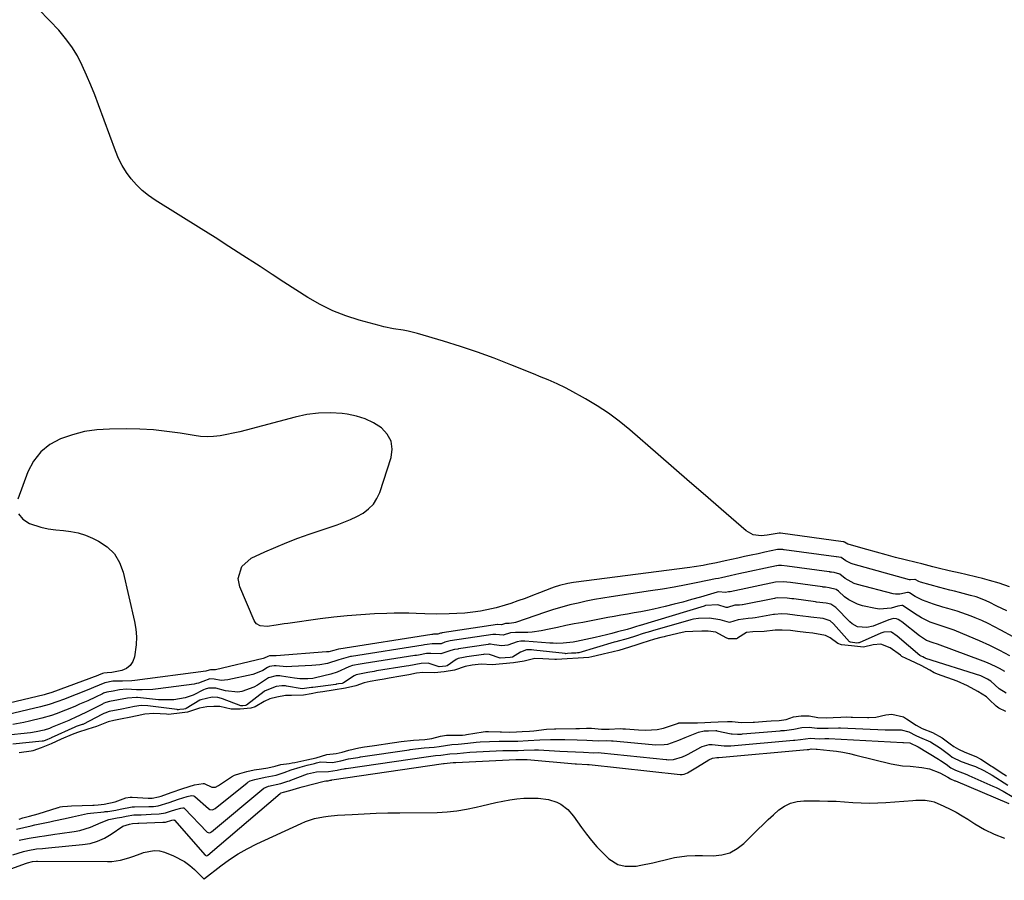
# Model space of a CAD drawing. Units: inches. Extents: x 1847085 to 1852515, y 474005 to 480336.
# Drawn here: x 1850544 to 1850926, y 475120 to 475454 of the extents above; entities that cross this region are included whole.
import ezdxf

# ---------------------------------------------------------------- set-up
doc = ezdxf.new("R2010")
doc.units = ezdxf.units.IN
doc.header["$MEASUREMENT"] = 0
doc.layers.add('7', color=7, linetype='Continuous')
doc.layers.add('8', color=7, linetype='Continuous')

msp = doc.modelspace()

# ---------------------------------------------------------------- linework, layer by layer
at = {"layer": '7', "color": 18}
for points in [[(1850927.99, 475234.08, 1662), (1850923.98, 475235.38, 1662), (1850920.23, 475236.48, 1662), (1850917.47, 475237.2, 1662), (1850915.33, 475237.74, 1662), (1850911.05, 475238.77, 1662), (1850908.89, 475239.28, 1662), (1850904.62, 475240.28, 1662), (1850900.35, 475241.31, 1662), (1850898.22, 475241.83, 1662), (1850893.96, 475242.89, 1662), (1850891.83, 475243.43, 1662), (1850887.59, 475244.5, 1662), (1850883.85, 475245.45, 1662), (1850880.12, 475246.43, 1662), (1850876.4, 475247.44, 1662), (1850872.68, 475248.48, 1662), (1850865.82, 475250.42, 1662), (1850865.28, 475250.62, 1662), (1850864.05, 475251.37, 1662), (1850863.69, 475251.41, 1662), (1850863.53, 475251.43, 1662), (1850863.47, 475251.44, 1662), (1850839.24, 475254.79, 1662), (1850838.65, 475254.83, 1662), (1850834.04, 475254.01, 1662), (1850831.68, 475253.83, 1662), (1850828.61, 475254.22, 1662), (1850825.91, 475255.75, 1662), (1850816.17, 475264.14, 1662), (1850810.05, 475269.42, 1662), (1850803.95, 475274.7, 1662), (1850797.85, 475279.99, 1662), (1850791.76, 475285.3, 1662), (1850780.73, 475294.93, 1662), (1850776.65, 475298.26, 1662), (1850772.44, 475301.42, 1662), (1850768.04, 475304.3, 1662), (1850763.5, 475306.99, 1662), (1850757.48, 475310.31, 1662), (1850755.85, 475311.18, 1662), (1850752.53, 475312.8, 1662), (1850749.14, 475314.26, 1662), (1850745.73, 475315.68, 1662), (1850744.02, 475316.38, 1662), (1850734.62, 475320.18, 1662), (1850728.18, 475322.69, 1662), (1850721.69, 475325.06, 1662), (1850715.13, 475327.25, 1662), (1850708.54, 475329.31, 1662), (1850698.45, 475332.3, 1662), (1850694.76, 475333.23, 1662), (1850692.9, 475333.57, 1662), (1850689.14, 475334.14, 1662), (1850685.41, 475334.88, 1662), (1850683.56, 475335.34, 1662), (1850675.81, 475337.44, 1662), (1850670.6, 475339.11, 1662), (1850665.51, 475341.09, 1662), (1850660.63, 475343.52, 1662), (1850655.88, 475346.25, 1662), (1850651.24, 475349.23, 1662), (1850646.61, 475352.21, 1662), (1850641.99, 475355.21, 1662), (1850637.37, 475358.23, 1662), (1850635.96, 475359.16, 1662), (1850630.63, 475362.62, 1662), (1850625.29, 475366.07, 1662), (1850619.92, 475369.48, 1662), (1850614.54, 475372.86, 1662), (1850596.64, 475384.01, 1662), (1850594.07, 475385.8, 1662), (1850591.65, 475387.75, 1662), (1850589.43, 475389.93, 1662), (1850587.35, 475392.27, 1662), (1850585.51, 475394.8, 1662), (1850583.85, 475397.44, 1662), (1850582.45, 475400.22, 1662), (1850581.24, 475403.11, 1662), (1850574.71, 475420.97, 1662), (1850573.24, 475424.85, 1662), (1850571.71, 475428.7, 1662), (1850570.09, 475432.52, 1662), (1850568.41, 475436.32, 1662), (1850566.51, 475439.98, 1662), (1850564.4, 475443.49, 1662), (1850561.95, 475446.78, 1662), (1850559.27, 475449.92, 1662), (1850555.87, 475453.55, 1662), (1850551.24, 475458.3, 1662)], [(1850938.94, 475209.42, 1658), (1850924.62, 475217.27, 1658), (1850922.19, 475218.55, 1658), (1850919.73, 475219.78, 1658), (1850917.24, 475220.92, 1658), (1850914.71, 475222, 1658), (1850913.2, 475222.62, 1658), (1850909.58, 475223.97, 1658), (1850907.74, 475224.56, 1658), (1850904.03, 475225.61, 1658), (1850902.17, 475226.16, 1658), (1850898.49, 475227.33, 1658), (1850894.29, 475228.79, 1658), (1850891.38, 475230.29, 1658), (1850889.21, 475231.66, 1658), (1850888.88, 475231.79, 1658), (1850888.46, 475231.8, 1658), (1850885.48, 475231.18, 1658), (1850883.78, 475231.18, 1658), (1850882.93, 475231.33, 1658), (1850869.08, 475234.89, 1658), (1850867.8, 475235.31, 1658), (1850864.3, 475237.26, 1658), (1850862.14, 475238.94, 1658), (1850860, 475239.57, 1658), (1850858.93, 475239.69, 1658), (1850858.51, 475239.75, 1658), (1850858.3, 475239.78, 1658), (1850858.08, 475239.81, 1658), (1850841.82, 475242.05, 1658), (1850839.52, 475242.3, 1658), (1850838.47, 475242.29, 1658), (1850837.83, 475242.2, 1658), (1850837.63, 475242.16, 1658), (1850823.04, 475239.04, 1658), (1850821.91, 475238.79, 1658), (1850819.66, 475238.29, 1658), (1850816.28, 475237.54, 1658), (1850815.15, 475237.3, 1658), (1850814.02, 475237.07, 1658), (1850807.16, 475235.66, 1658), (1850802.59, 475234.76, 1658), (1850798.01, 475233.91, 1658), (1850793.42, 475233.14, 1658), (1850788.82, 475232.41, 1658), (1850773.5, 475230.13, 1658), (1850770.27, 475229.61, 1658), (1850767.06, 475229.05, 1658), (1850763.85, 475228.42, 1658), (1850760.66, 475227.74, 1658), (1850757.48, 475226.98, 1658), (1850754.33, 475226.14, 1658), (1850751.2, 475225.21, 1658), (1850748.09, 475224.2, 1658), (1850736.38, 475220.19, 1658), (1850735.79, 475220.02, 1658), (1850733.96, 475219.75, 1658), (1850732.52, 475219.73, 1658), (1850731.04, 475219.31, 1658), (1850729.56, 475219.43, 1658), (1850729.49, 475219.42, 1658), (1850707.92, 475216.14, 1658), (1850707.71, 475216.1, 1658), (1850707.36, 475216.03, 1658), (1850706.34, 475215.68, 1658), (1850705.48, 475215.71, 1658), (1850704.62, 475215.64, 1658), (1850704.22, 475215.57, 1658), (1850703.97, 475215.53, 1658), (1850667.88, 475209.88, 1658), (1850667.75, 475209.86, 1658), (1850665.94, 475209.27, 1658), (1850664.05, 475208.86, 1658), (1850663.57, 475208.8, 1658), (1850663.09, 475208.75, 1658), (1850643.55, 475207.24, 1658), (1850642.51, 475207.22, 1658), (1850641.01, 475207.26, 1658), (1850640.4, 475207.03, 1658), (1850638.94, 475206.34, 1658), (1850638.61, 475206.24, 1658), (1850620.07, 475201.8, 1658), (1850619.83, 475201.76, 1658), (1850619.1, 475201.77, 1658), (1850618.17, 475201.88, 1658), (1850617.61, 475201.74, 1658), (1850616.31, 475201.33, 1658), (1850588.77, 475197.63, 1658), (1850587.57, 475197.5, 1658), (1850583.97, 475197.41, 1658), (1850580.26, 475197.4, 1658), (1850577.16, 475196.77, 1658), (1850572.79, 475194.9, 1658), (1850570.94, 475194.15, 1658), (1850561.07, 475190.29, 1658), (1850558.89, 475189.47, 1658), (1850555.59, 475188.36, 1658), (1850552.23, 475187.44, 1658), (1850539.69, 475184.45, 1658)], [(1850928.1, 475207.27, 1656), (1850924.25, 475209.32, 1656), (1850920.36, 475211.28, 1656), (1850916.39, 475213.09, 1656), (1850912.38, 475214.81, 1656), (1850906.59, 475217.16, 1656), (1850904.26, 475218.03, 1656), (1850900.71, 475219.12, 1656), (1850897.22, 475220.37, 1656), (1850893.82, 475221.96, 1656), (1850891.18, 475223.62, 1656), (1850887.54, 475226.18, 1656), (1850886.5, 475226.72, 1656), (1850886.21, 475226.75, 1656), (1850884.74, 475226.55, 1656), (1850882.1, 475225.77, 1656), (1850877.6, 475225.34, 1656), (1850876.09, 475225.55, 1656), (1850870.95, 475226.7, 1656), (1850869.08, 475227.27, 1656), (1850865.64, 475229.02, 1656), (1850864.07, 475230.19, 1656), (1850861.63, 475232.33, 1656), (1850860.75, 475232.98, 1656), (1850858.08, 475233.66, 1656), (1850856.6, 475233.83, 1656), (1850856.01, 475233.91, 1656), (1850855.71, 475233.95, 1656), (1850855.42, 475233.99, 1656), (1850843.09, 475235.68, 1656), (1850840.16, 475236.01, 1656), (1850837.22, 475235.84, 1656), (1850819.66, 475232.14, 1656), (1850819.59, 475232.13, 1656), (1850819.4, 475232.1, 1656), (1850818.99, 475232.09, 1656), (1850817.85, 475231.79, 1656), (1850815.09, 475232.08, 1656), (1850814.67, 475231.98, 1656), (1850808.1, 475230.03, 1656), (1850804.71, 475229.06, 1656), (1850801.31, 475228.12, 1656), (1850797.9, 475227.23, 1656), (1850794.48, 475226.38, 1656), (1850790.12, 475225.35, 1656), (1850787.57, 475224.81, 1656), (1850785.01, 475224.32, 1656), (1850782.44, 475223.87, 1656), (1850779.87, 475223.44, 1656), (1850777.29, 475222.99, 1656), (1850774.72, 475222.53, 1656), (1850772.16, 475222.06, 1656), (1850762.48, 475220.23, 1656), (1850759.22, 475219.6, 1656), (1850755.96, 475218.96, 1656), (1850752.7, 475218.3, 1656), (1850749.45, 475217.63, 1656), (1850746.33, 475216.97, 1656), (1850742.92, 475216.45, 1656), (1850741.2, 475216.33, 1656), (1850736.45, 475216.32, 1656), (1850734.44, 475216.12, 1656), (1850731.66, 475215.25, 1656), (1850728.73, 475215.53, 1656), (1850727.83, 475215.57, 1656), (1850727.65, 475215.55, 1656), (1850711.13, 475213.04, 1656), (1850710.56, 475212.95, 1656), (1850708.97, 475212.49, 1656), (1850707.52, 475211.95, 1656), (1850704.06, 475211.96, 1656), (1850702.15, 475211.69, 1656), (1850701.09, 475211.5, 1656), (1850700.66, 475211.43, 1656), (1850672.77, 475207.05, 1656), (1850672.36, 475206.98, 1656), (1850667.93, 475205.67, 1656), (1850663.56, 475204.31, 1656), (1850660.5, 475203.75, 1656), (1850658.95, 475203.57, 1656), (1850657.4, 475203.45, 1656), (1850649.71, 475203.06, 1656), (1850647.54, 475203.04, 1656), (1850643.62, 475203.37, 1656), (1850642.79, 475203.41, 1656), (1850640.96, 475203.06, 1656), (1850640.22, 475202.71, 1656), (1850638.39, 475201.62, 1656), (1850635.52, 475200.34, 1656), (1850634.5, 475200.06, 1656), (1850624.8, 475197.88, 1656), (1850622.26, 475197.73, 1656), (1850619.52, 475198.23, 1656), (1850617.87, 475198.29, 1656), (1850615.14, 475197.28, 1656), (1850613.52, 475196.67, 1656), (1850612.68, 475196.47, 1656), (1850611.82, 475196.31, 1656), (1850597.85, 475194.39, 1656), (1850595.75, 475194.16, 1656), (1850591.56, 475194.01, 1656), (1850589.46, 475194.07, 1656), (1850585.58, 475194.3, 1656), (1850582.79, 475194.08, 1656), (1850580.35, 475193.57, 1656), (1850577.88, 475193.09, 1656), (1850576.66, 475192.7, 1656), (1850576.19, 475192.49, 1656), (1850573.58, 475191.24, 1656), (1850570.49, 475189.81, 1656), (1850567.37, 475188.45, 1656), (1850565.49, 475187.65, 1656), (1850561.89, 475186.17, 1656), (1850558.25, 475184.79, 1656), (1850556.42, 475184.15, 1656), (1850552.7, 475183.03, 1656), (1850547.96, 475181.86, 1656), (1850545.78, 475181.37, 1656), (1850541.4, 475180.57, 1656)], [(1850926.16, 475201.19, 1654), (1850924.14, 475202.29, 1654), (1850922.6, 475203.09, 1654), (1850919.44, 475204.52, 1654), (1850917.82, 475205.15, 1654), (1850900.03, 475211.76, 1654), (1850898.46, 475212.29, 1654), (1850895.87, 475213.25, 1654), (1850893.12, 475214.95, 1654), (1850886.24, 475220.38, 1654), (1850885.91, 475220.64, 1654), (1850884.86, 475221.34, 1654), (1850884.12, 475221.64, 1654), (1850883.14, 475221.67, 1654), (1850882.15, 475221.5, 1654), (1850881.67, 475221.36, 1654), (1850881.2, 475221.2, 1654), (1850875.08, 475218.81, 1654), (1850872.7, 475218.22, 1654), (1850869.08, 475218.55, 1654), (1850866.96, 475219.63, 1654), (1850866.03, 475220.41, 1654), (1850860.65, 475225.99, 1654), (1850860.31, 475226.31, 1654), (1850858.73, 475227.32, 1654), (1850856.92, 475227.68, 1654), (1850853.13, 475228.12, 1654), (1850852.75, 475228.17, 1654), (1850844.35, 475229.31, 1654), (1850843.6, 475229.42, 1654), (1850841.72, 475229.64, 1654), (1850837.94, 475229.71, 1654), (1850837.19, 475229.6, 1654), (1850836.82, 475229.53, 1654), (1850824.49, 475227.06, 1654), (1850824.3, 475227.03, 1654), (1850823.32, 475226.93, 1654), (1850821.47, 475226.88, 1654), (1850818.58, 475225.96, 1654), (1850818.07, 475226.01, 1654), (1850814.87, 475227, 1654), (1850810.12, 475226.72, 1654), (1850809.53, 475226.56, 1654), (1850784.71, 475218.99, 1654), (1850784.63, 475218.97, 1654), (1850784.21, 475218.86, 1654), (1850783.28, 475218.59, 1654), (1850781.34, 475217.96, 1654), (1850779.69, 475217.52, 1654), (1850775.91, 475216.5, 1654), (1850773.78, 475215.94, 1654), (1850771.65, 475215.41, 1654), (1850767.37, 475214.42, 1654), (1850760.02, 475212.84, 1654), (1850758.75, 475212.6, 1654), (1850754.89, 475212.15, 1654), (1850752.3, 475212.08, 1654), (1850751, 475212.12, 1654), (1850749.7, 475212.19, 1654), (1850740.01, 475212.88, 1654), (1850738.47, 475212.95, 1654), (1850737.05, 475212.69, 1654), (1850733.42, 475211.41, 1654), (1850731.13, 475211.17, 1654), (1850728.14, 475211.56, 1654), (1850726.68, 475211.72, 1654), (1850726.09, 475211.71, 1654), (1850725.8, 475211.68, 1654), (1850714.35, 475209.94, 1654), (1850714.04, 475209.89, 1654), (1850712.76, 475209.7, 1654), (1850711.38, 475209.26, 1654), (1850707.51, 475207.97, 1654), (1850703.52, 475208.16, 1654), (1850701.89, 475208.15, 1654), (1850698.73, 475207.56, 1654), (1850698.04, 475207.44, 1654), (1850697.69, 475207.39, 1654), (1850697.34, 475207.33, 1654), (1850677.66, 475204.21, 1654), (1850676.23, 475203.98, 1654), (1850673.22, 475203.48, 1654), (1850671.73, 475202.99, 1654), (1850667.22, 475200.92, 1654), (1850664.85, 475200.19, 1654), (1850658.86, 475198.71, 1654), (1850657.85, 475198.5, 1654), (1850655.82, 475198.27, 1654), (1850652.73, 475198.35, 1654), (1850650.69, 475198.6, 1654), (1850645.63, 475199.42, 1654), (1850644.97, 475199.5, 1654), (1850643.64, 475199.49, 1654), (1850640.65, 475198.7, 1654), (1850639.4, 475197.98, 1654), (1850636.3, 475195.87, 1654), (1850634.89, 475195.03, 1654), (1850630.32, 475193.39, 1654), (1850628.68, 475193.19, 1654), (1850623.95, 475193.66, 1654), (1850620.15, 475194.66, 1654), (1850617.36, 475194.68, 1654), (1850616.07, 475194.34, 1654), (1850615.44, 475194.06, 1654), (1850611.35, 475191.99, 1654), (1850608.27, 475190.94, 1654), (1850603.96, 475190.24, 1654), (1850599.98, 475190.12, 1654), (1850597.98, 475190.24, 1654), (1850589.86, 475191.06, 1654), (1850589.39, 475191.1, 1654), (1850585.87, 475190.88, 1654), (1850582.4, 475190.16, 1654), (1850578.94, 475189.49, 1654), (1850577.56, 475189.12, 1654), (1850576.89, 475188.85, 1654), (1850576.56, 475188.71, 1654), (1850576.23, 475188.55, 1654), (1850569.72, 475185.25, 1654), (1850565.65, 475183.28, 1654), (1850564, 475182.54, 1654), (1850563.17, 475182.19, 1654), (1850556.73, 475179.51, 1654), (1850555.72, 475179.11, 1654), (1850553.65, 475178.44, 1654), (1850550.45, 475177.72, 1654), (1850548.29, 475177.42, 1654), (1850538.4, 475176.37, 1654)], [(1850926.75, 475192.75, 1652), (1850924.02, 475194.43, 1652), (1850920.73, 475197.37, 1652), (1850919.51, 475198.18, 1652), (1850916.89, 475199.48, 1652), (1850895.58, 475206.21, 1652), (1850895.53, 475206.22, 1652), (1850895.37, 475206.29, 1652), (1850895.1, 475206.45, 1652), (1850894.45, 475206.8, 1652), (1850893.78, 475207.1, 1652), (1850893.53, 475207.21, 1652), (1850893.38, 475207.3, 1652), (1850893.34, 475207.33, 1652), (1850893.29, 475207.37, 1652), (1850884.44, 475214.92, 1652), (1850882.22, 475216.41, 1652), (1850881.73, 475216.58, 1652), (1850879.27, 475216.45, 1652), (1850878.08, 475216.04, 1652), (1850869.68, 475212.31, 1652), (1850869.46, 475212.24, 1652), (1850868.79, 475212.22, 1652), (1850866.3, 475212.52, 1652), (1850866.06, 475212.64, 1652), (1850865.99, 475212.71, 1652), (1850859.69, 475219.72, 1652), (1850858.4, 475220.81, 1652), (1850855.8, 475221.7, 1652), (1850851.01, 475222.23, 1652), (1850850.09, 475222.35, 1652), (1850845.62, 475222.95, 1652), (1850844.7, 475223.07, 1652), (1850841.94, 475223.4, 1652), (1850839.64, 475223.53, 1652), (1850836.87, 475223.32, 1652), (1850836.41, 475223.25, 1652), (1850829.34, 475221.97, 1652), (1850828.36, 475221.83, 1652), (1850826.67, 475221.75, 1652), (1850822.83, 475221.19, 1652), (1850819.47, 475220.14, 1652), (1850815.79, 475221.24, 1652), (1850811.58, 475221.92, 1652), (1850807.34, 475221.79, 1652), (1850805.39, 475221.44, 1652), (1850804.91, 475221.32, 1652), (1850804.43, 475221.19, 1652), (1850789.58, 475216.89, 1652), (1850788.83, 475216.69, 1652), (1850785.9, 475215.91, 1652), (1850782.96, 475214.94, 1652), (1850780.12, 475214.01, 1652), (1850775.39, 475212.73, 1652), (1850774.72, 475212.54, 1652), (1850760.92, 475208.46, 1652), (1850760.51, 475208.37, 1652), (1850759.75, 475208.3, 1652), (1850758.12, 475208.22, 1652), (1850756.62, 475208.1, 1652), (1850755.99, 475208.08, 1652), (1850755.62, 475208.11, 1652), (1850743.56, 475209.43, 1652), (1850742.59, 475209.52, 1652), (1850740.64, 475209.52, 1652), (1850738.39, 475208.68, 1652), (1850735.19, 475206.71, 1652), (1850734.33, 475206.59, 1652), (1850730.53, 475206.3, 1652), (1850726.38, 475207.76, 1652), (1850724.36, 475207.85, 1652), (1850723.95, 475207.8, 1652), (1850717.56, 475206.84, 1652), (1850716.26, 475206.65, 1652), (1850714.2, 475206.2, 1652), (1850713.46, 475205.89, 1652), (1850709.85, 475203.43, 1652), (1850709.33, 475203.21, 1652), (1850708.06, 475203.05, 1652), (1850706.87, 475202.98, 1652), (1850702.57, 475204.36, 1652), (1850699.86, 475204.3, 1652), (1850694.99, 475203.39, 1652), (1850694.03, 475203.23, 1652), (1850682.55, 475201.38, 1652), (1850681.57, 475201.22, 1652), (1850679.14, 475200.81, 1652), (1850674.61, 475199.83, 1652), (1850673.82, 475199.44, 1652), (1850669.76, 475196.77, 1652), (1850669.17, 475196.57, 1652), (1850667.75, 475196.33, 1652), (1850667.06, 475196.23, 1652), (1850666.92, 475196.21, 1652), (1850666.78, 475196.19, 1652), (1850657.87, 475194.98, 1652), (1850657.29, 475194.9, 1652), (1850653.69, 475194.45, 1652), (1850647.63, 475195.52, 1652), (1850647.17, 475195.58, 1652), (1850645.79, 475195.66, 1652), (1850643.58, 475195.35, 1652), (1850639.35, 475193.73, 1652), (1850638.96, 475193.45, 1652), (1850632.15, 475188.15, 1652), (1850631.97, 475188.05, 1652), (1850631.65, 475187.94, 1652), (1850630.62, 475187.82, 1652), (1850629.83, 475187.86, 1652), (1850622.8, 475190.58, 1652), (1850622.35, 475190.73, 1652), (1850620.98, 475191.07, 1652), (1850618.75, 475191.16, 1652), (1850614.35, 475190.24, 1652), (1850613.93, 475190.01, 1652), (1850608.7, 475186.86, 1652), (1850608.41, 475186.73, 1652), (1850607.81, 475186.62, 1652), (1850606.27, 475186.41, 1652), (1850605.74, 475186.35, 1652), (1850605.42, 475186.35, 1652), (1850605.32, 475186.36, 1652), (1850605.21, 475186.37, 1652), (1850593.77, 475187.84, 1652), (1850591.18, 475187.97, 1652), (1850588.68, 475187.63, 1652), (1850586.2, 475187.1, 1652), (1850583.77, 475186.6, 1652), (1850578.88, 475185.63, 1652), (1850577.11, 475185.02, 1652), (1850576.69, 475184.83, 1652), (1850576.27, 475184.63, 1652), (1850568.63, 475180.67, 1652), (1850568.37, 475180.56, 1652), (1850566.08, 475179.81, 1652), (1850565.45, 475179.54, 1652), (1850556.38, 475175.42, 1652), (1850556.15, 475175.31, 1652), (1850555.8, 475175.15, 1652), (1850554.65, 475174.65, 1652), (1850553.62, 475174.27, 1652), (1850553.17, 475174.14, 1652), (1850552.89, 475174.09, 1652), (1850541.49, 475172.99, 1652)], [(1850542.93, 475139.97, 1652), (1850545.76, 475140.66, 1652), (1850548.57, 475141.31, 1652), (1850549.98, 475141.62, 1652), (1850555.83, 475142.87, 1652), (1850557.3, 475143.19, 1652), (1850561.71, 475144.11, 1652), (1850564.65, 475144.74, 1652), (1850566.96, 475145.31, 1652), (1850570.46, 475146.02, 1652), (1850571.64, 475146.18, 1652), (1850576.94, 475146.78, 1652), (1850577.3, 475146.82, 1652), (1850578.36, 475146.91, 1652), (1850581.45, 475147.35, 1652), (1850583.05, 475147.79, 1652), (1850587.76, 475148.69, 1652), (1850588.71, 475148.73, 1652), (1850594.2, 475148.77, 1652), (1850596.02, 475148.85, 1652), (1850597.81, 475149.08, 1652), (1850602.12, 475150.39, 1652), (1850605.77, 475151.61, 1652), (1850609.09, 475152.63, 1652), (1850610.78, 475153.03, 1652), (1850611.71, 475152.91, 1652), (1850612.11, 475152.66, 1652), (1850617.29, 475147.98, 1652), (1850617.88, 475147.62, 1652), (1850618.93, 475147.56, 1652), (1850619.88, 475147.99, 1652), (1850632.37, 475158, 1652), (1850632.63, 475158.2, 1652), (1850633.49, 475158.69, 1652), (1850635.3, 475159.25, 1652), (1850639.35, 475160.17, 1652), (1850643.53, 475160.89, 1652), (1850646.7, 475162, 1652), (1850649.47, 475162.97, 1652), (1850652.94, 475164.09, 1652), (1850655.64, 475164.83, 1652), (1850658.42, 475165.52, 1652), (1850659.27, 475165.73, 1652), (1850660.76, 475166.17, 1652), (1850665.41, 475165.84, 1652), (1850668.62, 475166.54, 1652), (1850671.68, 475167.29, 1652), (1850675.21, 475167.86, 1652), (1850675.89, 475167.97, 1652), (1850676.24, 475168.02, 1652), (1850695.16, 475170.79, 1652), (1850695.51, 475170.85, 1652), (1850697.62, 475171.15, 1652), (1850701.02, 475171.5, 1652), (1850704.93, 475171.8, 1652), (1850706.77, 475172.13, 1652), (1850711.69, 475172.86, 1652), (1850714.13, 475172.92, 1652), (1850717.97, 475173.36, 1652), (1850721.1, 475173.71, 1652), (1850722.67, 475173.84, 1652), (1850726.38, 475174.06, 1652), (1850730.03, 475174.16, 1652), (1850733.26, 475174.12, 1652), (1850737.38, 475174.2, 1652), (1850741.36, 475174.41, 1652), (1850745.89, 475174.7, 1652), (1850750.02, 475174.81, 1652), (1850754.17, 475174.79, 1652), (1850755.55, 475174.77, 1652), (1850760.29, 475174.69, 1652), (1850764.03, 475174.54, 1652), (1850768.46, 475174.24, 1652), (1850771.86, 475174.35, 1652), (1850773.64, 475174.33, 1652), (1850773.99, 475174.3, 1652), (1850774.35, 475174.27, 1652), (1850789.46, 475172.8, 1652), (1850790.69, 475172.71, 1652), (1850794.07, 475172.79, 1652), (1850795.46, 475172.95, 1652), (1850799.8, 475174.52, 1652), (1850802.24, 475175.51, 1652), (1850803.45, 475176.02, 1652), (1850807.43, 475177.69, 1652), (1850809.52, 475178.1, 1652), (1850811.25, 475178.17, 1652), (1850814.12, 475178.26, 1652), (1850814.35, 475178.23, 1652), (1850814.46, 475178.21, 1652), (1850820.09, 475177.02, 1652), (1850820.44, 475176.96, 1652), (1850822.53, 475176.81, 1652), (1850824.12, 475176.91, 1652), (1850824.51, 475176.95, 1652), (1850839.03, 475178.2, 1652), (1850839.45, 475178.24, 1652), (1850840.71, 475178.34, 1652), (1850844.39, 475178.76, 1652), (1850847.5, 475179.49, 1652), (1850850.27, 475179.57, 1652), (1850853.47, 475179.24, 1652), (1850857.65, 475179.21, 1652), (1850861.72, 475179.36, 1652), (1850862.5, 475179.33, 1652), (1850879.74, 475178.49, 1652), (1850880.4, 475178.48, 1652), (1850882.38, 475178.57, 1652), (1850886.04, 475178.58, 1652), (1850888.98, 475177.79, 1652), (1850891.67, 475176.37, 1652), (1850893.1, 475175.66, 1652), (1850897.31, 475173.9, 1652), (1850901.22, 475171.46, 1652), (1850904.82, 475168.69, 1652), (1850905.81, 475167.99, 1652), (1850909.26, 475166.23, 1652), (1850909.99, 475165.97, 1652), (1850912.53, 475165.11, 1652), (1850914.8, 475164.26, 1652), (1850918.1, 475162.72, 1652), (1850921.25, 475160.9, 1652), (1850927.3, 475157.07, 1652)], [(1850543.87, 475135.68, 1654), (1850547.79, 475136.52, 1654), (1850551.75, 475137.19, 1654), (1850553.74, 475137.48, 1654), (1850557.72, 475138.04, 1654), (1850559.71, 475138.3, 1654), (1850565.22, 475139.04, 1654), (1850567.39, 475139.44, 1654), (1850571.58, 475140.72, 1654), (1850575.68, 475142.62, 1654), (1850578.64, 475143.72, 1654), (1850581.97, 475144.38, 1654), (1850583.79, 475144.61, 1654), (1850585.38, 475145.03, 1654), (1850588.39, 475145.51, 1654), (1850591.19, 475145.59, 1654), (1850595.13, 475145.77, 1654), (1850598.19, 475145.96, 1654), (1850600.63, 475146.39, 1654), (1850602.65, 475146.94, 1654), (1850604.74, 475147.63, 1654), (1850606.64, 475148.19, 1654), (1850607.43, 475148.33, 1654), (1850607.72, 475148.29, 1654), (1850608.09, 475148.06, 1654), (1850616.69, 475139.01, 1654), (1850616.88, 475138.86, 1654), (1850617.57, 475138.63, 1654), (1850618.07, 475138.72, 1654), (1850618.29, 475138.83, 1654), (1850618.5, 475138.97, 1654), (1850638.8, 475155.94, 1654), (1850640.58, 475156.72, 1654), (1850645.38, 475157.66, 1654), (1850647.01, 475158.18, 1654), (1850648.13, 475158.6, 1654), (1850648.7, 475158.8, 1654), (1850649.26, 475159.01, 1654), (1850655.8, 475161.41, 1654), (1850659.22, 475162.31, 1654), (1850663.9, 475162.33, 1654), (1850667.22, 475162.94, 1654), (1850668.93, 475163.29, 1654), (1850669.91, 475163.44, 1654), (1850670.31, 475163.5, 1654), (1850670.51, 475163.53, 1654), (1850670.7, 475163.55, 1654), (1850701.8, 475168.11, 1654), (1850705.45, 475168.53, 1654), (1850707.51, 475168.7, 1654), (1850710.96, 475169.29, 1654), (1850713.73, 475169.42, 1654), (1850718.7, 475169.87, 1654), (1850731.48, 475170.49, 1654), (1850732.19, 475170.52, 1654), (1850734.35, 475170.56, 1654), (1850737.5, 475170.58, 1654), (1850739.66, 475170.68, 1654), (1850743.79, 475170.82, 1654), (1850745.39, 475170.77, 1654), (1850753.56, 475170.32, 1654), (1850756.63, 475170.16, 1654), (1850759.69, 475170.02, 1654), (1850762.75, 475169.87, 1654), (1850766.79, 475169.65, 1654), (1850768.62, 475169.71, 1654), (1850769.68, 475169.66, 1654), (1850794.89, 475167.01, 1654), (1850795.14, 475166.98, 1654), (1850795.89, 475166.94, 1654), (1850797.73, 475167, 1654), (1850801.2, 475168.08, 1654), (1850802.66, 475168.76, 1654), (1850803.37, 475169.13, 1654), (1850808.26, 475171.76, 1654), (1850808.78, 475172.02, 1654), (1850811.52, 475172.82, 1654), (1850812.66, 475172.82, 1654), (1850817.4, 475172.37, 1654), (1850818.48, 475172.3, 1654), (1850819.43, 475172.35, 1654), (1850819.9, 475172.38, 1654), (1850844.28, 475174.55, 1654), (1850844.77, 475174.59, 1654), (1850846.95, 475174.77, 1654), (1850850.82, 475175.34, 1654), (1850854.14, 475175.08, 1654), (1850856.33, 475175.21, 1654), (1850857.47, 475175.22, 1654), (1850857.92, 475175.2, 1654), (1850886.62, 475173.63, 1654), (1850886.84, 475173.63, 1654), (1850889.38, 475173.52, 1654), (1850892.64, 475171.92, 1654), (1850900.49, 475167.13, 1654), (1850901.24, 475166.66, 1654), (1850903.42, 475165.17, 1654), (1850905.25, 475163.85, 1654), (1850907.12, 475162.88, 1654), (1850909.81, 475161.88, 1654), (1850911.43, 475161.23, 1654), (1850912.23, 475160.88, 1654), (1850921.54, 475156.73, 1654), (1850922.88, 475156.11, 1654), (1850925.51, 475154.76, 1654), (1850929.1, 475152.69, 1654)], [(1850541.51, 475130.04, 1656), (1850545.63, 475131.3, 1656), (1850547.32, 475131.72, 1656), (1850550.69, 475132.31, 1656), (1850552.96, 475132.55, 1656), (1850554.1, 475132.67, 1656), (1850555.24, 475132.77, 1656), (1850568.49, 475133.99, 1656), (1850571.45, 475134.5, 1656), (1850574.31, 475135.3, 1656), (1850577, 475136.53, 1656), (1850579.59, 475138.06, 1656), (1850584.08, 475141.2, 1656), (1850586.68, 475141.99, 1656), (1850587.88, 475142.25, 1656), (1850589.91, 475142.34, 1656), (1850590.36, 475142.35, 1656), (1850599.63, 475142.67, 1656), (1850600.66, 475142.78, 1656), (1850603.15, 475143.46, 1656), (1850603.9, 475143.62, 1656), (1850604.02, 475143.58, 1656), (1850604.07, 475143.55, 1656), (1850604.11, 475143.51, 1656), (1850616.05, 475129.95, 1656), (1850616.28, 475129.78, 1656), (1850616.72, 475129.72, 1656), (1850617, 475129.82, 1656), (1850617.12, 475129.9, 1656), (1850645.2, 475153.9, 1656), (1850645.26, 475153.94, 1656), (1850645.59, 475154.11, 1656), (1850646.49, 475154.34, 1656), (1850648.86, 475154.95, 1656), (1850652.82, 475156.22, 1656), (1850653.67, 475156.45, 1656), (1850662.26, 475158.65, 1656), (1850662.88, 475158.75, 1656), (1850663.75, 475158.79, 1656), (1850664.49, 475158.98, 1656), (1850665.02, 475159.07, 1656), (1850665.12, 475159.09, 1656), (1850665.17, 475159.09, 1656), (1850708.43, 475165.42, 1656), (1850708.49, 475165.43, 1656), (1850708.78, 475165.47, 1656), (1850712.29, 475165.84, 1656), (1850712.8, 475165.89, 1656), (1850713.06, 475165.91, 1656), (1850713.32, 475165.92, 1656), (1850736.49, 475166.97, 1656), (1850737.72, 475166.99, 1656), (1850738.52, 475167, 1656), (1850739.29, 475167.04, 1656), (1850739.96, 475167.06, 1656), (1850740.72, 475167.04, 1656), (1850740.97, 475167.02, 1656), (1850759.61, 475165.35, 1656), (1850760.13, 475165.3, 1656), (1850764.37, 475165.06, 1656), (1850765.02, 475165.05, 1656), (1850800.32, 475161.2, 1656), (1850800.41, 475161.19, 1656), (1850800.69, 475161.18, 1656), (1850801.11, 475161.18, 1656), (1850801.88, 475161.29, 1656), (1850803.13, 475161.85, 1656), (1850806.34, 475163.81, 1656), (1850807.03, 475164.24, 1656), (1850811.33, 475166.93, 1656), (1850812.83, 475167.55, 1656), (1850814.53, 475167.8, 1656), (1850815.29, 475167.82, 1656), (1850849.52, 475170.9, 1656), (1850849.59, 475170.9, 1656), (1850849.8, 475170.92, 1656), (1850850.15, 475170.94, 1656), (1850851.06, 475171.12, 1656), (1850852.97, 475171.08, 1656), (1850853.29, 475171.08, 1656), (1850853.35, 475171.07, 1656), (1850858.33, 475170.54, 1656), (1850860.87, 475170.22, 1656), (1850863.4, 475169.83, 1656), (1850865.91, 475169.33, 1656), (1850868.41, 475168.76, 1656), (1850882.07, 475165.34, 1656), (1850886.51, 475164.59, 1656), (1850889.52, 475164.39, 1656), (1850894.01, 475163.89, 1656), (1850896.98, 475163.36, 1656), (1850901.01, 475161.86, 1656), (1850904.06, 475160.16, 1656), (1850905.12, 475159.47, 1656), (1850906.83, 475158.8, 1656), (1850907.1, 475158.69, 1656), (1850927.8, 475149.94, 1656)], [(1850528.45, 475120.16, 1658), (1850546.75, 475126.76, 1658), (1850547.13, 475126.9, 1658), (1850549.06, 475127.45, 1658), (1850550.65, 475127.59, 1658), (1850550.97, 475127.6, 1658), (1850578.14, 475127.45, 1658), (1850579.83, 475127.51, 1658), (1850583.17, 475127.96, 1658), (1850586.44, 475128.82, 1658), (1850588.06, 475129.35, 1658), (1850591.23, 475130.55, 1658), (1850592.16, 475130.94, 1658), (1850596.24, 475131.79, 1658), (1850598.28, 475131.57, 1658), (1850600.33, 475131.03, 1658), (1850603.71, 475129.71, 1658), (1850608.1, 475127.44, 1658), (1850610.07, 475125.97, 1658), (1850611.92, 475124.32, 1658), (1850615.39, 475120.84, 1658), (1850615.52, 475120.77, 1658), (1850615.67, 475120.77, 1658), (1850615.76, 475120.82, 1658), (1850622.14, 475125.79, 1658), (1850625.45, 475128.19, 1658), (1850628.86, 475130.42, 1658), (1850632.4, 475132.42, 1658), (1850636.05, 475134.27, 1658), (1850653.3, 475142.26, 1658), (1850654.97, 475142.96, 1658), (1850658.42, 475144.08, 1658), (1850661.98, 475144.81, 1658), (1850663.79, 475145.08, 1658), (1850667.41, 475145.41, 1658), (1850673.04, 475145.73, 1658), (1850677.67, 475145.96, 1658), (1850682.31, 475146.16, 1658), (1850686.95, 475146.28, 1658), (1850691.58, 475146.36, 1658), (1850706.02, 475146.52, 1658), (1850709.86, 475146.7, 1658), (1850713.68, 475147.07, 1658), (1850717.46, 475147.71, 1658), (1850721.22, 475148.53, 1658), (1850723.33, 475149.07, 1658), (1850726.02, 475149.73, 1658), (1850728.73, 475150.35, 1658), (1850731.44, 475150.91, 1658), (1850734.17, 475151.42, 1658), (1850736.91, 475151.81, 1658), (1850739.65, 475152.05, 1658), (1850742.4, 475152.08, 1658), (1850745.17, 475151.98, 1658), (1850749.18, 475151.56, 1658), (1850752.43, 475150.52, 1658), (1850753.98, 475149.73, 1658), (1850756.72, 475147.65, 1658), (1850758.97, 475145.03, 1658), (1850762.03, 475140.6, 1658), (1850763.91, 475138.05, 1658), (1850765.87, 475135.56, 1658), (1850767.97, 475133.2, 1658), (1850770.16, 475130.9, 1658), (1850772.62, 475128.48, 1658), (1850776.16, 475126.24, 1658), (1850778.94, 475125.6, 1658), (1850783.22, 475125.69, 1658), (1850785.02, 475126.01, 1658), (1850789.65, 475127, 1658), (1850796.57, 475128.68, 1658), (1850798.14, 475129.02, 1658), (1850802.92, 475129.62, 1658), (1850806.14, 475129.74, 1658), (1850807.51, 475129.75, 1658), (1850808.88, 475129.75, 1658), (1850813.1, 475129.68, 1658), (1850816.41, 475130.03, 1658), (1850819.53, 475130.87, 1658), (1850822.35, 475132.44, 1658), (1850824.98, 475134.48, 1658), (1850830.44, 475139.93, 1658), (1850832.41, 475141.86, 1658), (1850834.42, 475143.76, 1658), (1850836.46, 475145.62, 1658), (1850838.54, 475147.45, 1658), (1850840.74, 475148.96, 1658), (1850843.07, 475150.12, 1658), (1850845.6, 475150.74, 1658), (1850848.25, 475151.02, 1658), (1850854.32, 475150.98, 1658), (1850857.55, 475150.92, 1658), (1850860.78, 475150.81, 1658), (1850864, 475150.62, 1658), (1850867.22, 475150.39, 1658), (1850870.44, 475150.19, 1658), (1850873.66, 475150.1, 1658), (1850876.88, 475150.17, 1658), (1850880.1, 475150.34, 1658), (1850890.47, 475151.13, 1658), (1850891.67, 475151.2, 1658), (1850895.29, 475151.23, 1658), (1850897.64, 475150.91, 1658), (1850898.78, 475150.57, 1658), (1850902.56, 475148.93, 1658), (1850904.96, 475147.77, 1658), (1850907.32, 475146.55, 1658), (1850909.63, 475145.22, 1658), (1850911.9, 475143.82, 1658), (1850914.61, 475142.06, 1658), (1850918.3, 475139.92, 1658), (1850922.09, 475138.04, 1658), (1850926.05, 475136.55, 1658)]]:
    msp.add_polyline3d(points, dxfattribs=at)
at = {"layer": '8', "color": 18}
for points in [[(1850927.01, 475224.66, 1660), (1850923.04, 475226.58, 1660), (1850920.08, 475228.06, 1660), (1850918.08, 475228.95, 1660), (1850915.02, 475230.1, 1660), (1850912.92, 475230.71, 1660), (1850908.67, 475231.79, 1660), (1850906.73, 475232.28, 1660), (1850904.8, 475232.78, 1660), (1850900.94, 475233.81, 1660), (1850893.47, 475235.83, 1660), (1850892.78, 475236.07, 1660), (1850891.38, 475236.82, 1660), (1850891.32, 475236.85, 1660), (1850891.27, 475236.87, 1660), (1850889.56, 475236.7, 1660), (1850889.28, 475236.75, 1660), (1850867.4, 475242.75, 1660), (1850866.64, 475243.01, 1660), (1850864.54, 475244.14, 1660), (1850862.66, 475245.38, 1660), (1850860.88, 475245.61, 1660), (1850860.75, 475245.62, 1660), (1850840.56, 475248.41, 1660), (1850840.43, 475248.43, 1660), (1850840.06, 475248.48, 1660), (1850839.17, 475248.56, 1660), (1850838.41, 475248.54, 1660), (1850838.03, 475248.48, 1660), (1850833.07, 475247.42, 1660), (1850830.47, 475246.86, 1660), (1850827.87, 475246.29, 1660), (1850825.27, 475245.72, 1660), (1850822.67, 475245.15, 1660), (1850817.75, 475244.05, 1660), (1850816.05, 475243.68, 1660), (1850814.34, 475243.32, 1660), (1850810.92, 475242.65, 1660), (1850809.2, 475242.34, 1660), (1850805.76, 475241.8, 1660), (1850804.03, 475241.56, 1660), (1850758.85, 475235.65, 1660), (1850756.7, 475235.3, 1660), (1850753.52, 475234.56, 1660), (1850751.44, 475233.89, 1660), (1850750.42, 475233.51, 1660), (1850745.74, 475231.66, 1660), (1850742.96, 475230.59, 1660), (1850740.17, 475229.54, 1660), (1850737.36, 475228.55, 1660), (1850734.55, 475227.58, 1660), (1850732.39, 475226.86, 1660), (1850728.86, 475225.83, 1660), (1850727.07, 475225.42, 1660), (1850722.84, 475224.64, 1660), (1850719.81, 475224.19, 1660), (1850716.77, 475223.83, 1660), (1850713.71, 475223.61, 1660), (1850710.65, 475223.49, 1660), (1850705.95, 475223.44, 1660), (1850701.31, 475223.53, 1660), (1850697.92, 475223.68, 1660), (1850695.07, 475223.79, 1660), (1850692.22, 475223.85, 1660), (1850689.37, 475223.82, 1660), (1850686.51, 475223.73, 1660), (1850681.68, 475223.52, 1660), (1850676.41, 475223.21, 1660), (1850671.15, 475222.8, 1660), (1850665.91, 475222.24, 1660), (1850660.68, 475221.58, 1660), (1850648.13, 475219.82, 1660), (1850646.63, 475219.61, 1660), (1850643.65, 475219.17, 1660), (1850640.07, 475218.69, 1660), (1850637.45, 475218.91, 1660), (1850635.98, 475219.65, 1660), (1850635.45, 475220.25, 1660), (1850635.01, 475220.97, 1660), (1850629.47, 475234.07, 1660), (1850628.82, 475237.26, 1660), (1850630.26, 475241.92, 1660), (1850633.92, 475245.13, 1660), (1850639.19, 475247.58, 1660), (1850643.42, 475249.46, 1660), (1850647.7, 475251.25, 1660), (1850652.03, 475252.9, 1660), (1850656.4, 475254.45, 1660), (1850667.27, 475258.11, 1660), (1850669.85, 475259.06, 1660), (1850672.39, 475260.12, 1660), (1850674.86, 475261.33, 1660), (1850677.29, 475262.64, 1660), (1850679.43, 475264.22, 1660), (1850681.28, 475266.05, 1660), (1850682.68, 475268.24, 1660), (1850683.78, 475270.66, 1660), (1850688.16, 475284.17, 1660), (1850688.53, 475287.47, 1660), (1850688.17, 475290.52, 1660), (1850686.7, 475293.22, 1660), (1850684.48, 475295.68, 1660), (1850681.38, 475297.62, 1660), (1850678.15, 475299.21, 1660), (1850674.71, 475300.27, 1660), (1850671.12, 475300.99, 1660), (1850669.23, 475301.21, 1660), (1850664.61, 475301.49, 1660), (1850660.02, 475301.41, 1660), (1850655.46, 475300.82, 1660), (1850650.93, 475299.88, 1660), (1850631.93, 475294.78, 1660), (1850629.44, 475294.16, 1660), (1850626.94, 475293.58, 1660), (1850624.42, 475293.08, 1660), (1850621.88, 475292.64, 1660), (1850619.35, 475292.36, 1660), (1850616.81, 475292.25, 1660), (1850614.27, 475292.39, 1660), (1850611.73, 475292.69, 1660), (1850606.41, 475293.59, 1660), (1850601.19, 475294.33, 1660), (1850595.97, 475294.9, 1660), (1850590.72, 475295.18, 1660), (1850585.46, 475295.28, 1660), (1850578.94, 475295.24, 1660), (1850574.07, 475294.93, 1660), (1850569.27, 475294.26, 1660), (1850564.57, 475293.05, 1660), (1850559.95, 475291.49, 1660), (1850555.85, 475289.19, 1660), (1850552.29, 475286.36, 1660), (1850549.54, 475282.73, 1660), (1850547.33, 475278.58, 1660), (1850543.36, 475268.04, 1660)], [(1850543.6, 475262.32, 1660), (1850545.34, 475260.24, 1660), (1850547.89, 475258.54, 1660), (1850552.3, 475257.2, 1660), (1850555.18, 475256.54, 1660), (1850558.1, 475256.11, 1660), (1850561.05, 475255.83, 1660), (1850563.97, 475255.49, 1660), (1850566.84, 475254.94, 1660), (1850569.63, 475254.04, 1660), (1850572.35, 475252.92, 1660), (1850574.69, 475251.79, 1660), (1850578.05, 475249.55, 1660), (1850580.87, 475246.86, 1660), (1850582.85, 475243.52, 1660), (1850584.29, 475239.74, 1660), (1850588.65, 475220.53, 1660), (1850589.14, 475217.55, 1660), (1850589.4, 475214.57, 1660), (1850589.31, 475211.57, 1660), (1850588.7, 475206.87, 1660), (1850588.01, 475205.02, 1660), (1850587.01, 475203.47, 1660), (1850585.52, 475202.38, 1660), (1850583.71, 475201.6, 1660), (1850579.82, 475200.73, 1660), (1850578.02, 475200.68, 1660), (1850576.74, 475200.5, 1660), (1850576.21, 475200.37, 1660), (1850574.73, 475199.74, 1660), (1850574.43, 475199.63, 1660), (1850556.58, 475193.08, 1660), (1850556.22, 475192.95, 1660), (1850554.75, 475192.48, 1660), (1850553.63, 475192.18, 1660), (1850531.71, 475186.97, 1660)], [(1850926.56, 475185.69, 1650), (1850923.89, 475186.94, 1650), (1850922.83, 475187.66, 1650), (1850920.17, 475190.29, 1650), (1850919.04, 475191.3, 1650), (1850915.67, 475193.38, 1650), (1850911.72, 475195.58, 1650), (1850907.7, 475197.44, 1650), (1850900.14, 475200.12, 1650), (1850899.8, 475200.24, 1650), (1850898.83, 475200.68, 1650), (1850897.09, 475201.7, 1650), (1850893.76, 475203.54, 1650), (1850889.6, 475205.43, 1650), (1850886.28, 475207.03, 1650), (1850885.67, 475207.45, 1650), (1850881.66, 475210.38, 1650), (1850878.09, 475211.78, 1650), (1850875.15, 475211.48, 1650), (1850871.41, 475210.62, 1650), (1850866.74, 475211.1, 1650), (1850862.87, 475211.51, 1650), (1850861.43, 475211.97, 1650), (1850858.4, 475214.28, 1650), (1850856.67, 475215.18, 1650), (1850851.78, 475215.99, 1650), (1850849.06, 475216.31, 1650), (1850845.79, 475216.73, 1650), (1850843.08, 475217.06, 1650), (1850839.82, 475217.27, 1650), (1850837.09, 475217.16, 1650), (1850832.84, 475216.66, 1650), (1850828.45, 475216.59, 1650), (1850826.05, 475216.27, 1650), (1850822.49, 475214.05, 1650), (1850822.33, 475213.96, 1650), (1850822.15, 475213.89, 1650), (1850821.97, 475213.84, 1650), (1850819.04, 475213.84, 1650), (1850818.08, 475214.19, 1650), (1850814.07, 475216.38, 1650), (1850811.11, 475216.78, 1650), (1850808.68, 475216.82, 1650), (1850805.15, 475216.75, 1650), (1850802.2, 475216.5, 1650), (1850799.41, 475215.94, 1650), (1850794.51, 475214.74, 1650), (1850794.08, 475214.64, 1650), (1850792.8, 475214.35, 1650), (1850790.29, 475213.76, 1650), (1850787.83, 475213, 1650), (1850785.38, 475212.19, 1650), (1850783.43, 475211.55, 1650), (1850780.62, 475210.63, 1650), (1850776.46, 475209.37, 1650), (1850772.06, 475208.31, 1650), (1850770.97, 475208.04, 1650), (1850769.87, 475207.77, 1650), (1850766.07, 475206.82, 1650), (1850764.87, 475206.58, 1650), (1850760.72, 475206.34, 1650), (1850756.4, 475206.05, 1650), (1850752.35, 475205.77, 1650), (1850751.63, 475205.78, 1650), (1850747.05, 475206.1, 1650), (1850743.92, 475206.18, 1650), (1850739.74, 475205.16, 1650), (1850735.6, 475204.54, 1650), (1850731.49, 475204.16, 1650), (1850727.32, 475203.8, 1650), (1850723.14, 475204.05, 1650), (1850719.67, 475203.58, 1650), (1850716.95, 475203.12, 1650), (1850712.79, 475201.67, 1650), (1850708.76, 475201.1, 1650), (1850704.99, 475200.65, 1650), (1850700.5, 475200.78, 1650), (1850698.08, 475200.48, 1650), (1850694.99, 475199.88, 1650), (1850691.93, 475199.32, 1650), (1850687.43, 475198.56, 1650), (1850685.54, 475198.24, 1650), (1850683.05, 475197.82, 1650), (1850680.04, 475197.33, 1650), (1850677.69, 475196.82, 1650), (1850674.55, 475195.6, 1650), (1850670.42, 475194.67, 1650), (1850665.7, 475193.9, 1650), (1850661.63, 475193.3, 1650), (1850659.59, 475192.98, 1650), (1850657.11, 475192.57, 1650), (1850654.13, 475192.04, 1650), (1850649.57, 475191.86, 1650), (1850647.2, 475191.84, 1650), (1850643.89, 475191.26, 1650), (1850641.19, 475190.54, 1650), (1850638.98, 475189.53, 1650), (1850635.51, 475187.47, 1650), (1850633.72, 475186.98, 1650), (1850629.66, 475186.53, 1650), (1850626.12, 475186.61, 1650), (1850621.78, 475187.55, 1650), (1850619.48, 475187.61, 1650), (1850616.71, 475187.5, 1650), (1850613.84, 475186.92, 1650), (1850609.26, 475185.42, 1650), (1850605.05, 475184.88, 1650), (1850601.71, 475184.55, 1650), (1850601.05, 475184.58, 1650), (1850596.11, 475184.89, 1650), (1850592.7, 475184.62, 1650), (1850589.66, 475183.99, 1650), (1850586.56, 475183.34, 1650), (1850583.84, 475182.8, 1650), (1850580.57, 475182.18, 1650), (1850578.4, 475181.64, 1650), (1850573.93, 475179.83, 1650), (1850570.5, 475178.82, 1650), (1850566.57, 475177.48, 1650), (1850564.44, 475176.68, 1650), (1850560.27, 475174.87, 1650), (1850556.27, 475173.06, 1650), (1850552.42, 475171.52, 1650), (1850549.2, 475170.45, 1650), (1850548.56, 475170.31, 1650), (1850543.95, 475169.64, 1650)], [(1850543.89, 475143.9, 1650), (1850545.28, 475144.36, 1650), (1850547.9, 475145.09, 1650), (1850551.23, 475145.94, 1650), (1850559.02, 475148.41, 1650), (1850559.21, 475148.47, 1650), (1850559.79, 475148.62, 1650), (1850560.77, 475148.76, 1650), (1850562.65, 475148.92, 1650), (1850564.19, 475149.04, 1650), (1850572.55, 475149.32, 1650), (1850573.05, 475149.34, 1650), (1850574.55, 475149.43, 1650), (1850576.93, 475149.69, 1650), (1850581.11, 475150.67, 1650), (1850585.3, 475152.17, 1650), (1850587.03, 475152.37, 1650), (1850587.41, 475152.38, 1650), (1850587.6, 475152.38, 1650), (1850587.79, 475152.37, 1650), (1850593.96, 475151.98, 1650), (1850595.51, 475152, 1650), (1850597.93, 475152.55, 1650), (1850598.93, 475152.83, 1650), (1850602.9, 475154.25, 1650), (1850607.42, 475155.79, 1650), (1850611.96, 475157.18, 1650), (1850615.32, 475157.75, 1650), (1850615.66, 475157.68, 1650), (1850618.63, 475156.28, 1650), (1850620.02, 475156.34, 1650), (1850621.29, 475156.91, 1650), (1850625.84, 475160.11, 1650), (1850626.23, 475160.37, 1650), (1850627.48, 475161.01, 1650), (1850629.46, 475161.65, 1650), (1850632.22, 475162.34, 1650), (1850635.06, 475162.96, 1650), (1850637.95, 475163.42, 1650), (1850640.32, 475163.78, 1650), (1850643.17, 475164.46, 1650), (1850645.34, 475165.04, 1650), (1850648.6, 475165.49, 1650), (1850649.84, 475165.68, 1650), (1850650.8, 475165.87, 1650), (1850655.44, 475166.84, 1650), (1850659.16, 475167.73, 1650), (1850663.3, 475168.91, 1650), (1850666.89, 475169.35, 1650), (1850669.14, 475169.88, 1650), (1850671.8, 475170.61, 1650), (1850675.71, 475171.53, 1650), (1850677.85, 475171.89, 1650), (1850680.79, 475172.33, 1650), (1850681.77, 475172.48, 1650), (1850688.55, 475173.48, 1650), (1850689.54, 475173.62, 1650), (1850692.01, 475173.99, 1650), (1850696.79, 475174.47, 1650), (1850701.29, 475174.8, 1650), (1850703.94, 475175.15, 1650), (1850707.37, 475176.06, 1650), (1850709.69, 475176.44, 1650), (1850713.31, 475176.48, 1650), (1850715.87, 475176.51, 1650), (1850716.89, 475176.62, 1650), (1850717.4, 475176.7, 1650), (1850723.81, 475177.72, 1650), (1850723.89, 475177.74, 1650), (1850724.76, 475177.83, 1650), (1850725.65, 475177.9, 1650), (1850725.82, 475177.9, 1650), (1850725.9, 475177.89, 1650), (1850730.41, 475177.72, 1650), (1850730.99, 475177.7, 1650), (1850733.92, 475177.69, 1650), (1850736.77, 475177.8, 1650), (1850739.05, 475177.9, 1650), (1850741.8, 475178.05, 1650), (1850743.46, 475178.2, 1650), (1850748.38, 475178.74, 1650), (1850751.58, 475178.9, 1650), (1850751.88, 475178.91, 1650), (1850752.04, 475178.91, 1650), (1850759.83, 475179.05, 1650), (1850760.07, 475179.06, 1650), (1850761.28, 475179.09, 1650), (1850763.92, 475179.21, 1650), (1850765.95, 475179.25, 1650), (1850769.78, 475178.86, 1650), (1850772.73, 475178.85, 1650), (1850777.02, 475179, 1650), (1850778.03, 475178.98, 1650), (1850778.53, 475178.95, 1650), (1850779.03, 475178.92, 1650), (1850784.06, 475178.55, 1650), (1850786.94, 475178.45, 1650), (1850791.42, 475178.68, 1650), (1850793.76, 475179.15, 1650), (1850794.21, 475179.3, 1650), (1850799.59, 475181.18, 1650), (1850799.65, 475181.2, 1650), (1850799.74, 475181.21, 1650), (1850800.49, 475181.23, 1650), (1850805.57, 475181.26, 1650), (1850807, 475181.28, 1650), (1850809.86, 475181.39, 1650), (1850812.22, 475181.5, 1650), (1850815.05, 475181.63, 1650), (1850818.65, 475181.79, 1650), (1850820.48, 475181.77, 1650), (1850823.9, 475181.38, 1650), (1850828.56, 475181.45, 1650), (1850829.1, 475181.49, 1650), (1850833.78, 475181.87, 1650), (1850835.57, 475182, 1650), (1850838.64, 475182.2, 1650), (1850841.43, 475182.59, 1650), (1850844.29, 475183.58, 1650), (1850847.17, 475183.94, 1650), (1850850.27, 475184.01, 1650), (1850853.68, 475183.38, 1650), (1850857.2, 475183.14, 1650), (1850859.6, 475183.26, 1650), (1850862.54, 475183.43, 1650), (1850864.86, 475183.52, 1650), (1850866.54, 475183.51, 1650), (1850867.11, 475183.5, 1650), (1850872.89, 475183.31, 1650), (1850873.44, 475183.3, 1650), (1850876.19, 475183.48, 1650), (1850880.04, 475184.34, 1650), (1850882.38, 475184.56, 1650), (1850886.87, 475183.54, 1650), (1850888.09, 475182.87, 1650), (1850891.84, 475180.38, 1650), (1850894.13, 475179.05, 1650), (1850898.14, 475177.53, 1650), (1850901.89, 475175.49, 1650), (1850904.99, 475173.07, 1650), (1850906.37, 475172.11, 1650), (1850908.25, 475171.01, 1650), (1850910.67, 475169.86, 1650), (1850914.95, 475168.24, 1650), (1850916.89, 475167.14, 1650), (1850919.41, 475165.48, 1650), (1850920.71, 475164.59, 1650), (1850921.24, 475164.25, 1650), (1850925.76, 475161.28, 1650), (1850926.79, 475160.64, 1650)]]:
    msp.add_polyline3d(points, dxfattribs=at)

doc.saveas('drawing.dxf')
